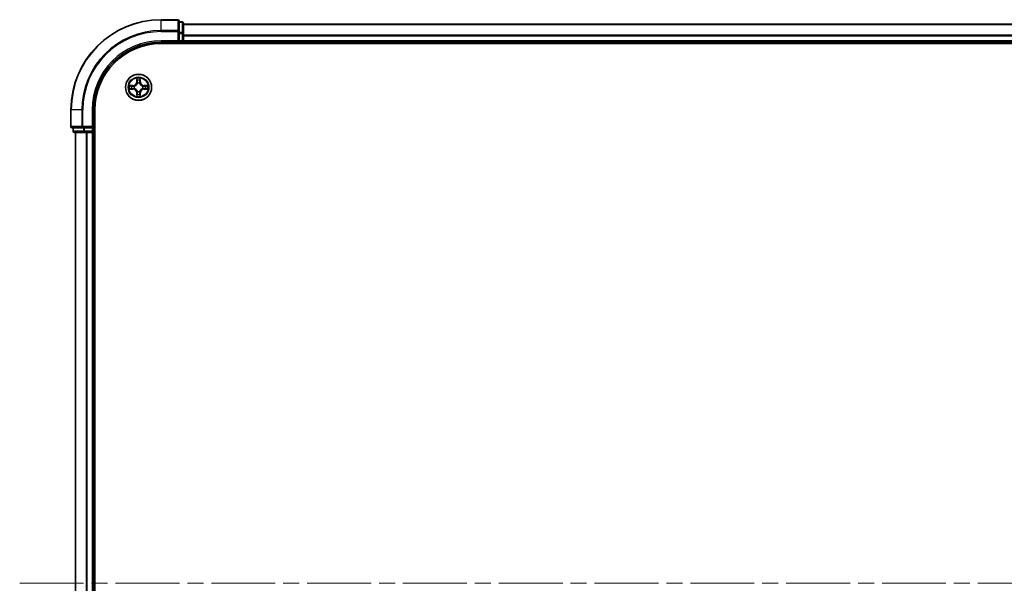
# Model space of a CAD drawing. Units: millimetres. Extents: x 36 to 9871, y 20 to 1706.
# Drawn here: x 1720 to 1938, y 1338 to 1463 of the extents above; entities that cross this region are included whole.
import ezdxf

# ---------------------------------------------------------------- set-up
doc = ezdxf.new("R2010")
doc.units = ezdxf.units.MM
doc.header["$LTSCALE"] = 2.5
doc.linetypes.add('CHAIN', pattern=[0.3543, 0.2362, -0.0295, 0.0591, -0.0295])
for name, color, linetype, lineweight in [('Centerline (ISO)', 131, 'Continuous', 18), ('Visible (ISO)', 7, 'Continuous', 35), ('Visible Narrow (ISO)', 7, 'Continuous', 25)]:
    doc.layers.add(name, color=color, linetype=linetype, lineweight=lineweight)

msp = doc.modelspace()

# ---------------------------------------------------------------- linework, layer by layer
at = {"layer": 'Centerline (ISO)', "linetype": 'CHAIN', "ltscale": 23.990969}
msp.add_line((1719.646, 1338.3989), (2171.3054, 1338.3989), dxfattribs=at)
at = {"layer": 'Visible (ISO)'}
for p, q in [((1754.7054, 1463.3989), (1751.0054, 1463.3989)), ((1755.0054, 1460.7584), (1755.0054, 1463.0989)), ((1755.7054, 1462.8989), (1755.0054, 1462.8989)), ((1756.0054, 1460.3576), (1756.0054, 1462.5989)), ((2136.0054, 1462.3989), (1756.0054, 1462.3989)), ((1754.7054, 1458.6989), (1755.0054, 1458.3989)), ((1755.0054, 1460.3576), (1755.0054, 1460.7584)), ((1755.0054, 1460.3576), (1755.0054, 1458.6989)), ((1755.0054, 1458.3989), (1755.0054, 1458.6989)), ((1756.0054, 1458.6989), (1756.0054, 1460.3576)), ((1756.0054, 1458.3989), (1756.0054, 1458.6989)), ((1751.0054, 1458.3989), (1755.0054, 1458.3989)), ((1751.0054, 1458.0989), (2141.0054, 1458.0989)), ((1755.0054, 1458.3989), (1755.7054, 1458.3989)), ((1756.0054, 1458.3989), (2136.0054, 1458.3989)), ((1756.0054, 1458.0989), (1756.0054, 1458.3989)), ((1731.0054, 1443.3989), (1731.0054, 1439.6989)), ((1736.0054, 1439.3989), (1736.0054, 1443.3989)), ((1736.3054, 1233.3989), (1736.3054, 1443.3989)), ((1731.3054, 1439.3989), (1733.646, 1439.3989)), ((1731.5054, 1439.3989), (1731.5054, 1438.6989)), ((1733.646, 1439.3989), (1734.0468, 1439.3989)), ((1735.7054, 1439.3989), (1734.0468, 1439.3989)), ((1736.0054, 1439.3989), (1735.7054, 1439.6989)), ((1735.7054, 1439.3989), (1736.0054, 1439.3989)), ((1736.0054, 1438.6989), (1736.0054, 1439.3989)), ((1731.8054, 1438.3989), (1734.0468, 1438.3989)), ((1732.0054, 1438.3989), (1732.0054, 1238.3989)), ((1734.0468, 1438.3989), (1734.4224, 1438.3989)), ((1734.4224, 1438.3989), (1734.646, 1438.3989)), ((1734.646, 1438.3989), (1735.7054, 1438.3989)), ((1735.7054, 1438.3989), (1736.0054, 1438.3989)), ((1736.0054, 1238.3989), (1736.0054, 1438.3989)), ((1736.0054, 1438.3989), (1736.3054, 1438.3989))]:
    msp.add_line(p, q, dxfattribs=at)
msp.add_circle((1746.0054, 1448.3989), 2.9, dxfattribs=at)
for centre, radius, start, end in [((1751.0054, 1443.3989), 20, 90, 180), ((1754.7054, 1463.0989), 0.3, 0, 90), ((1755.7054, 1462.5989), 0.3, 0, 90), ((1755.7054, 1458.6989), 0.3, 270, 0), ((1751.0054, 1443.3989), 15, 90, 180), ((1751.0054, 1443.3989), 14.7, 90, 180), ((1731.3054, 1439.6989), 0.3, 180, 270), ((1731.8054, 1438.6989), 0.3, 180, 270), ((1735.7054, 1438.6989), 0.3, 270, 0)]:
    msp.add_arc(centre, radius, start, end, dxfattribs=at)
at = {"layer": 'Visible Narrow (ISO)'}
for p, q in [((1751.0054, 1463.3294), (1751.0054, 1463.3989)), ((1751.0054, 1463.3294), (1754.7054, 1463.3294)), ((1751.0054, 1460.9889), (1751.0054, 1463.3294)), ((1754.7054, 1463.3294), (1754.7054, 1463.3989)), ((1754.7054, 1463.3294), (1754.7054, 1460.9889)), ((1754.7054, 1460.9889), (1751.0054, 1460.9889)), ((1751.0054, 1460.9889), (1751.0054, 1460.7584)), ((1754.7054, 1460.7584), (1754.7054, 1460.9889)), ((1755.0054, 1462.8294), (1755.7054, 1462.8294)), ((1755.7054, 1462.8294), (1755.7054, 1462.8989)), ((1755.7054, 1462.8294), (1755.7054, 1460.588)), ((1756.0054, 1462.3526), (2136.0054, 1462.3526)), ((1751.0054, 1460.7584), (1754.7054, 1460.7584)), ((1751.0054, 1458.6989), (1751.0054, 1458.3989)), ((1754.7054, 1458.6989), (1751.0054, 1458.6989)), ((1754.7054, 1460.7584), (1754.7054, 1458.6989)), ((1754.7054, 1460.7584), (1755.0054, 1460.7584)), ((1755.7054, 1460.588), (1755.0054, 1460.588)), ((1755.0054, 1460.3576), (1755.7054, 1460.3576)), ((1755.7054, 1458.6989), (1755.0054, 1458.6989)), ((1755.7054, 1460.3576), (1755.7054, 1460.588)), ((1755.7054, 1460.3576), (1755.7054, 1458.6989)), ((1755.7054, 1460.3576), (1756.0054, 1460.3576)), ((1755.7054, 1458.3989), (1755.7054, 1458.6989)), ((1755.7054, 1458.6989), (1756.0054, 1458.6989)), ((2136.0054, 1459.9589), (1756.0054, 1459.9589)), ((1756.0054, 1459.8053), (2136.0054, 1459.8053)), ((2136.0054, 1458.6989), (1756.0054, 1458.6989)), ((1755.7054, 1458.3989), (1755.7054, 1458.0989)), ((1745.615, 1450.4217), (1745.6014, 1449.6421)), ((1745.6512, 1449.6413), (1745.6598, 1450.1313)), ((1746.3511, 1450.1313), (1746.3597, 1449.6413)), ((1746.4095, 1449.6421), (1746.3959, 1450.4217)), ((1744.7622, 1448.803), (1743.9827, 1448.7894)), ((1743.9827, 1448.0085), (1744.7622, 1447.9949)), ((1744.2731, 1448.7446), (1744.7631, 1448.7532)), ((1744.7631, 1448.0447), (1744.2731, 1448.0532)), ((1744.7631, 1448.7532), (1744.7622, 1448.803)), ((1744.7631, 1448.0447), (1744.7622, 1447.9949)), ((1744.7631, 1448.7532), (1744.7644, 1448.6805)), ((1744.7631, 1448.0447), (1744.7644, 1448.1173)), ((1745.0685, 1448.6455), (1745.0892, 1448.64)), ((1745.0892, 1448.1578), (1745.0685, 1448.1524)), ((1745.6512, 1449.6413), (1745.6014, 1449.6421)), ((1745.6512, 1449.6413), (1745.7238, 1449.64)), ((1745.7643, 1449.3152), (1745.7589, 1449.3358)), ((1746.252, 1449.3358), (1746.2465, 1449.3152)), ((1746.3597, 1449.6413), (1746.2871, 1449.64)), ((1746.3597, 1449.6413), (1746.4095, 1449.6421)), ((1746.9217, 1448.64), (1746.9424, 1448.6455)), ((1746.9424, 1448.1524), (1746.9217, 1448.1578)), ((1747.2478, 1448.7532), (1747.2465, 1448.6805)), ((1747.2478, 1448.0447), (1747.2465, 1448.1173)), ((1747.2478, 1448.7532), (1747.2486, 1448.803)), ((1747.2478, 1448.7532), (1747.7378, 1448.7446)), ((1747.7378, 1448.0532), (1747.2478, 1448.0447)), ((1747.2478, 1448.0447), (1747.2486, 1447.9949)), ((1748.0282, 1448.7894), (1747.2486, 1448.803)), ((1747.2486, 1447.9949), (1748.0282, 1448.0085)), ((1745.6512, 1447.1566), (1745.6014, 1447.1557)), ((1745.6014, 1447.1557), (1745.615, 1446.3762)), ((1745.6512, 1447.1566), (1745.7238, 1447.1579)), ((1745.6598, 1446.6665), (1745.6512, 1447.1566)), ((1745.7589, 1447.462), (1745.7643, 1447.4826)), ((1746.2465, 1447.4826), (1746.252, 1447.462)), ((1746.3597, 1447.1566), (1746.2871, 1447.1579)), ((1746.3597, 1447.1566), (1746.3511, 1446.6665)), ((1746.3597, 1447.1566), (1746.4095, 1447.1557)), ((1746.3959, 1446.3762), (1746.4095, 1447.1557)), ((1731.075, 1443.3989), (1731.0054, 1443.3989)), ((1731.075, 1439.6989), (1731.075, 1443.3989)), ((1733.4155, 1443.3989), (1731.075, 1443.3989)), ((1733.4155, 1443.3989), (1733.4155, 1439.6989)), ((1733.4155, 1443.3989), (1733.646, 1443.3989)), ((1733.646, 1439.6989), (1733.646, 1443.3989)), ((1735.7054, 1443.3989), (1736.0054, 1443.3989)), ((1735.7054, 1443.3989), (1735.7054, 1439.6989)), ((1731.0054, 1439.6989), (1731.075, 1439.6989)), ((1733.4155, 1439.6989), (1731.075, 1439.6989)), ((1731.575, 1438.6989), (1731.575, 1439.3989)), ((1733.4155, 1439.6989), (1733.646, 1439.6989)), ((1735.7054, 1439.6989), (1733.646, 1439.6989)), ((1733.646, 1439.3989), (1733.646, 1439.6989)), ((1733.8163, 1439.3989), (1733.8163, 1438.6989)), ((1734.0468, 1438.6989), (1734.0468, 1439.3989)), ((1735.7054, 1439.3989), (1735.7054, 1438.6989)), ((1731.5054, 1438.6989), (1731.575, 1438.6989)), ((1733.8163, 1438.6989), (1731.575, 1438.6989)), ((1732.075, 1238.3989), (1732.075, 1438.3989)), ((1733.8163, 1438.6989), (1734.0468, 1438.6989)), ((1735.7054, 1438.6989), (1734.0468, 1438.6989)), ((1734.0468, 1438.3989), (1734.0468, 1438.6989)), ((1734.4155, 1438.3989), (1734.4155, 1238.3989)), ((1734.646, 1238.3989), (1734.646, 1438.3989)), ((1735.7054, 1438.6989), (1736.0054, 1438.6989)), ((1735.7054, 1438.3989), (1735.7054, 1438.6989)), ((1735.7054, 1438.3989), (1735.7054, 1238.3989)), ((1736.3054, 1438.6989), (1736.0054, 1438.6989))]:
    msp.add_line(p, q, dxfattribs=at)
for radius in [2.8677, 2.3092, 2.1415]:
    msp.add_circle((1746.0054, 1448.3989), radius, dxfattribs=at)
for centre, radius, start, end in [((1751.0054, 1443.3989), 19.9305, 90, 180), ((1751.0054, 1443.3989), 17.59, 90, 180), ((1751.0054, 1443.3989), 17.3595, 90, 180), ((1751.0054, 1443.3989), 15.3, 90, 180), ((1746.0054, 1448.3989), 2.0601, 79.074582, 100.925418), ((1746.0054, 1448.3989), 1.6122, 79.692479, 100.307521), ((1746.0054, 1448.3989), 2.0601, 169.074582, 190.925418), ((1746.0054, 1448.3989), 1.6122, 169.692479, 190.307521), ((1744.7473, 1449.657), 0.8542, 271, 359), ((1744.7473, 1447.1408), 0.8542, 1, 89), ((1744.7473, 1449.657), 0.904, 271, 359), ((1744.7473, 1447.1408), 0.904, 1, 89), ((1746.0054, 1448.3989), 0.9688, 165.258044, 194.741956), ((1746.0054, 1448.3989), 0.9475, 165.258044, 194.741956), ((1746.0054, 1448.3989), 0.9688, 75.258044, 104.741956), ((1746.0054, 1448.3989), 0.9475, 75.258044, 104.741956), ((1747.2636, 1449.657), 0.904, 181, 269), ((1747.2636, 1447.1408), 0.904, 91, 179), ((1747.2636, 1449.657), 0.8542, 181, 269), ((1747.2636, 1447.1408), 0.8542, 91, 179), ((1746.0054, 1448.3989), 0.9475, 345.258044, 14.741956), ((1746.0054, 1448.3989), 0.9688, 345.258044, 14.741956), ((1746.0054, 1448.3989), 1.6122, 349.692479, 10.307521), ((1746.0054, 1448.3989), 2.0601, 349.074582, 10.925418), ((1746.0054, 1448.3989), 2.0601, 259.074582, 280.925418), ((1746.0054, 1448.3989), 1.6122, 259.692479, 280.307521), ((1746.0054, 1448.3989), 0.9688, 255.258044, 284.741956), ((1746.0054, 1448.3989), 0.9475, 255.258044, 284.741956)]:
    msp.add_arc(centre, radius, start, end, dxfattribs=at)
for centre, major_axis, ratio, start_param, end_param in [((1754.7054, 1463.0989), (0.3, 0), 0.76822128, 0, 1.57079633), ((1754.7054, 1460.7584), (0.3, 0), 0.76822128, 0, 1.57079633), ((1755.7054, 1462.5989), (0.3, 0), 0.76822128, 0, 1.57079633), ((1755.7054, 1460.3576), (0.3, 0), 0.76822128, 0, 1.57079633), ((1745.7096, 1450.1304), (-0.05, -0.002), 0.54850665, 4.7835784, 6.17876057), ((1745.725, 1449.941), (-0.0494, -0.008), 0.89574018, 4.73044269, 6.08586581), ((1746.2859, 1449.941), (0.0494, -0.008), 0.89574018, 0.19731949, 1.55274262), ((1746.3013, 1450.1304), (0.05, -0.002), 0.54850665, 0.10442473, 1.4996069), ((1744.2739, 1448.6948), (0.002, 0.05), 0.54850665, 0.10442473, 1.4996069), ((1744.2739, 1448.103), (0.002, -0.05), 0.54850665, 4.7835784, 6.17876057), ((1744.4634, 1448.6794), (0.008, 0.0494), 0.89574018, 0.19731949, 1.55274262), ((1744.4634, 1448.1185), (0.008, -0.0494), 0.89574018, 4.73044269, 6.08586581), ((1744.7653, 1448.6307), (0.008, 0.0494), 0.89572054, 0.1973017, 1.54834765), ((1744.7653, 1448.1671), (0.008, -0.0494), 0.89572054, 4.73483766, 6.08588361), ((1745.1119, 1448.6341), (-0.0091, 0.0492), 0.87684641, 0.18229136, 1.17990219), ((1745.1119, 1448.1638), (-0.0091, -0.0492), 0.87684642, 5.10328313, 6.10089396), ((1745.1119, 1448.6341), (-0.0149, 0.0477), 0.41070123, 0.09573579, 1.31868747), ((1745.1119, 1448.1638), (-0.0149, -0.0477), 0.41070123, 4.96449783, 6.18744952), ((1745.7703, 1449.2925), (-0.0492, 0.0091), 0.87684642, 5.10328313, 6.10089396), ((1745.7703, 1449.2925), (-0.0477, 0.0149), 0.41070123, 4.96449783, 6.18744952), ((1745.7736, 1449.6391), (-0.0494, -0.008), 0.89572054, 4.73483766, 6.08588361), ((1746.2373, 1449.6391), (0.0494, -0.008), 0.89572054, 0.1973017, 1.54834765), ((1746.2406, 1449.2925), (0.0477, 0.0149), 0.41070123, 0.09573579, 1.31868747), ((1746.2406, 1449.2925), (0.0492, 0.0091), 0.87684641, 0.18229136, 1.17990219), ((1746.899, 1448.6341), (0.0091, 0.0492), 0.87684642, 5.10328313, 6.10089396), ((1746.899, 1448.6341), (0.0149, 0.0477), 0.41070123, 4.96449783, 6.18744952), ((1746.899, 1448.1638), (0.0149, -0.0477), 0.41070123, 0.09573579, 1.31868747), ((1746.899, 1448.1638), (0.0091, -0.0492), 0.87684641, 0.18229136, 1.17990219), ((1747.2456, 1448.6307), (-0.008, 0.0494), 0.89572054, 4.73483766, 6.08588361), ((1747.2456, 1448.1671), (-0.008, -0.0494), 0.89572054, 0.1973017, 1.54834765), ((1747.5475, 1448.6794), (-0.008, 0.0494), 0.89574018, 4.73044269, 6.08586581), ((1747.5475, 1448.1185), (-0.008, -0.0494), 0.89574018, 0.19731949, 1.55274262), ((1747.737, 1448.6948), (-0.002, 0.05), 0.54850665, 4.7835784, 6.17876057), ((1747.737, 1448.103), (-0.002, -0.05), 0.54850665, 0.10442473, 1.4996069), ((1745.7096, 1446.6674), (-0.05, 0.002), 0.54850665, 0.10442473, 1.4996069), ((1745.725, 1446.8568), (-0.0494, 0.008), 0.89574018, 0.19731949, 1.55274262), ((1745.7703, 1447.5053), (-0.0492, -0.0091), 0.87684641, 0.18229136, 1.17990219), ((1745.7703, 1447.5053), (-0.0477, -0.0149), 0.41070123, 0.09573579, 1.31868747), ((1745.7736, 1447.1587), (-0.0494, 0.008), 0.89572054, 0.1973017, 1.54834765), ((1746.2373, 1447.1587), (0.0494, 0.008), 0.89572054, 4.73483766, 6.08588361), ((1746.2406, 1447.5053), (0.0477, -0.0149), 0.41070123, 4.96449783, 6.18744952), ((1746.2406, 1447.5053), (0.0492, -0.0091), 0.87684642, 5.10328313, 6.10089396), ((1746.2859, 1446.8568), (0.0494, 0.008), 0.89574018, 4.73044269, 6.08586581), ((1746.3013, 1446.6674), (0.05, 0.002), 0.54850665, 4.7835784, 6.17876057), ((1731.3054, 1439.6989), (0, -0.3), 0.76822128, 4.71238898, 6.28318531), ((1733.646, 1439.6989), (0, -0.3), 0.76822128, 4.71238898, 6.28318531), ((1731.8054, 1438.6989), (0, -0.3), 0.76822128, 4.71238898, 6.28318531), ((1734.0468, 1438.6989), (0, -0.3), 0.76822128, 4.71238898, 6.28318531)]:
    msp.add_ellipse(centre, major_axis=major_axis, ratio=ratio, start_param=start_param, end_param=end_param, dxfattribs=at)
for points, knots in [([(1745.7049, 1450.1576), (1745.7045, 1450.1727), (1745.7024, 1450.1882), (1745.6939, 1450.2291), (1745.6858, 1450.2548), (1745.6677, 1450.3034), (1745.658, 1450.3265), (1745.6372, 1450.3736), (1745.6261, 1450.3977), (1745.615, 1450.4217)], [0, 0, 0, 0, 0.0059340385, 0.0059340385, 0.0154285, 0.0154285, 0.0237449879, 0.0237449879, 0.0323943032, 0.0323943032, 0.0323943032, 0.0323943032]), ([(1745.615, 1450.4217), (1745.6205, 1450.3953), (1745.6261, 1450.3688), (1745.6365, 1450.3169), (1745.6413, 1450.2915), (1745.6503, 1450.238), (1745.6543, 1450.2098), (1745.6585, 1450.1648), (1745.6596, 1450.1478), (1745.6598, 1450.1313)], [-0.0323943032, -0.0323943032, -0.0323943032, -0.0323943032, -0.0237449879, -0.0237449879, -0.0154285, -0.0154285, -0.0059340385, -0.0059340385, 0, 0, 0, 0]), ([(1745.6598, 1450.1313), (1745.6614, 1450.091), (1745.6635, 1450.0541), (1745.6687, 1449.9902), (1745.6718, 1449.9631), (1745.6752, 1449.9419)], [0, 0, 0, 0, 0.014491423, 0.014491423, 0.0289828459, 0.0289828459, 0.0289828459, 0.0289828459]), ([(1745.6752, 1449.9419), (1745.6833, 1449.8916), (1745.6914, 1449.8413), (1745.7076, 1449.7406), (1745.7157, 1449.6903), (1745.7238, 1449.64)], [0, 0, 0, 0, 0.0343899271, 0.0343899271, 0.0687798542, 0.0687798542, 0.0687798542, 0.0687798542]), ([(1745.717, 1449.9851), (1745.7139, 1450.0044), (1745.7114, 1450.029), (1745.7073, 1450.0873), (1745.7058, 1450.1209), (1745.7049, 1450.1576)], [-0.0289828459, -0.0289828459, -0.0289828459, -0.0289828459, -0.014491423, -0.014491423, 0, 0, 0, 0]), ([(1745.7654, 1449.6832), (1745.7573, 1449.7335), (1745.7493, 1449.7838), (1745.7331, 1449.8844), (1745.7251, 1449.9348), (1745.717, 1449.9851)], [-0.0687798542, -0.0687798542, -0.0687798542, -0.0687798542, -0.0343899271, -0.0343899271, 0, 0, 0, 0]), ([(1746.2939, 1449.9851), (1746.2858, 1449.9348), (1746.2778, 1449.8844), (1746.2616, 1449.7838), (1746.2536, 1449.7335), (1746.2455, 1449.6832)], [-0.0687798542, -0.0687798542, -0.0687798542, -0.0687798542, -0.0343899271, -0.0343899271, 0, 0, 0, 0]), ([(1746.2871, 1449.64), (1746.2952, 1449.6903), (1746.3033, 1449.7406), (1746.3195, 1449.8413), (1746.3276, 1449.8916), (1746.3357, 1449.9419)], [0, 0, 0, 0, 0.0343899271, 0.0343899271, 0.0687798542, 0.0687798542, 0.0687798542, 0.0687798542]), ([(1746.306, 1450.1576), (1746.3051, 1450.1211), (1746.3036, 1450.0877), (1746.2996, 1450.0294), (1746.297, 1450.0045), (1746.2939, 1449.9851)], [-0.0289828459, -0.0289828459, -0.0289828459, -0.0289828459, -0.0145850634, -0.0145850634, 0, 0, 0, 0]), ([(1746.3959, 1450.4217), (1746.3824, 1450.3925), (1746.3688, 1450.3631), (1746.3402, 1450.2965), (1746.3259, 1450.2598), (1746.3105, 1450.2012), (1746.3065, 1450.179), (1746.306, 1450.1576)], [-0.0003383294, -0.0003383294, -0.0003383294, -0.0003383294, 0.0102009359, 0.0102009359, 0.0236501899, 0.0236501899, 0.0320559737, 0.0320559737, 0.0320559737, 0.0320559737]), ([(1746.3357, 1449.9419), (1746.3391, 1449.9632), (1746.3422, 1449.9905), (1746.3474, 1450.0546), (1746.3495, 1450.0912), (1746.3511, 1450.1313)], [0, 0, 0, 0, 0.0145850634, 0.0145850634, 0.0289828459, 0.0289828459, 0.0289828459, 0.0289828459]), ([(1746.3511, 1450.1313), (1746.3514, 1450.1547), (1746.3534, 1450.1791), (1746.361, 1450.2435), (1746.3681, 1450.284), (1746.3823, 1450.3572), (1746.3891, 1450.3896), (1746.3959, 1450.4217)], [-0.0320559737, -0.0320559737, -0.0320559737, -0.0320559737, -0.0236501899, -0.0236501899, -0.0102009359, -0.0102009359, 0.0003383294, 0.0003383294, 0.0003383294, 0.0003383294]), ([(1744.2731, 1448.7446), (1744.2497, 1448.7449), (1744.2253, 1448.7468), (1744.1608, 1448.7545), (1744.1204, 1448.7616), (1744.0472, 1448.7758), (1744.0148, 1448.7826), (1743.9827, 1448.7894)], [-0.0320559737, -0.0320559737, -0.0320559737, -0.0320559737, -0.0236501899, -0.0236501899, -0.0102009359, -0.0102009359, 0.0003383294, 0.0003383294, 0.0003383294, 0.0003383294]), ([(1743.9827, 1448.7894), (1744.0119, 1448.7759), (1744.0413, 1448.7623), (1744.1078, 1448.7337), (1744.1446, 1448.7194), (1744.2032, 1448.704), (1744.2254, 1448.7), (1744.2467, 1448.6995)], [-0.0003383294, -0.0003383294, -0.0003383294, -0.0003383294, 0.0102009359, 0.0102009359, 0.0236501899, 0.0236501899, 0.0320559737, 0.0320559737, 0.0320559737, 0.0320559737]), ([(1744.2467, 1448.0984), (1744.2317, 1448.098), (1744.2162, 1448.0959), (1744.1752, 1448.0874), (1744.1496, 1448.0792), (1744.1009, 1448.0611), (1744.0779, 1448.0515), (1744.0307, 1448.0307), (1744.0066, 1448.0195), (1743.9827, 1448.0085)], [0, 0, 0, 0, 0.0059340385, 0.0059340385, 0.0154285, 0.0154285, 0.0237449879, 0.0237449879, 0.0323943032, 0.0323943032, 0.0323943032, 0.0323943032]), ([(1743.9827, 1448.0085), (1744.009, 1448.014), (1744.0356, 1448.0196), (1744.0875, 1448.03), (1744.1128, 1448.0348), (1744.1664, 1448.0438), (1744.1946, 1448.0478), (1744.2395, 1448.052), (1744.2565, 1448.053), (1744.2731, 1448.0532)], [-0.0323943032, -0.0323943032, -0.0323943032, -0.0323943032, -0.0237449879, -0.0237449879, -0.0154285, -0.0154285, -0.0059340385, -0.0059340385, 0, 0, 0, 0]), ([(1744.2467, 1448.6995), (1744.2833, 1448.6986), (1744.3167, 1448.6971), (1744.375, 1448.6931), (1744.3999, 1448.6905), (1744.4193, 1448.6874)], [-0.0289828459, -0.0289828459, -0.0289828459, -0.0289828459, -0.0145850634, -0.0145850634, 0, 0, 0, 0]), ([(1744.4193, 1448.1105), (1744.4, 1448.1074), (1744.3753, 1448.1048), (1744.3171, 1448.1008), (1744.2835, 1448.0993), (1744.2467, 1448.0984)], [-0.0289828459, -0.0289828459, -0.0289828459, -0.0289828459, -0.014491423, -0.014491423, 0, 0, 0, 0]), ([(1744.4625, 1448.7292), (1744.4411, 1448.7326), (1744.4138, 1448.7357), (1744.3498, 1448.7409), (1744.3132, 1448.743), (1744.2731, 1448.7446)], [0, 0, 0, 0, 0.0145850634, 0.0145850634, 0.0289828459, 0.0289828459, 0.0289828459, 0.0289828459]), ([(1744.2731, 1448.0532), (1744.3134, 1448.0548), (1744.3503, 1448.057), (1744.4142, 1448.0622), (1744.4413, 1448.0653), (1744.4625, 1448.0687)], [0, 0, 0, 0, 0.014491423, 0.014491423, 0.0289828459, 0.0289828459, 0.0289828459, 0.0289828459]), ([(1744.4193, 1448.6874), (1744.4696, 1448.6793), (1744.5199, 1448.6712), (1744.6206, 1448.6551), (1744.6709, 1448.647), (1744.7212, 1448.639)], [-0.0687798542, -0.0687798542, -0.0687798542, -0.0687798542, -0.0343899271, -0.0343899271, 0, 0, 0, 0]), ([(1744.7212, 1448.1589), (1744.6709, 1448.1508), (1744.6206, 1448.1428), (1744.5199, 1448.1266), (1744.4696, 1448.1185), (1744.4193, 1448.1105)], [-0.0687798542, -0.0687798542, -0.0687798542, -0.0687798542, -0.0343899271, -0.0343899271, 0, 0, 0, 0]), ([(1744.7644, 1448.6805), (1744.7141, 1448.6887), (1744.6637, 1448.6968), (1744.5631, 1448.713), (1744.5128, 1448.7211), (1744.4625, 1448.7292)], [0, 0, 0, 0, 0.0343899271, 0.0343899271, 0.0687798542, 0.0687798542, 0.0687798542, 0.0687798542]), ([(1744.4625, 1448.0687), (1744.5128, 1448.0768), (1744.5631, 1448.0849), (1744.6637, 1448.1011), (1744.7141, 1448.1092), (1744.7644, 1448.1173)], [0, 0, 0, 0, 0.0343899271, 0.0343899271, 0.0687798542, 0.0687798542, 0.0687798542, 0.0687798542]), ([(1744.7212, 1448.639), (1744.7931, 1448.6275), (1744.8663, 1448.6236), (1744.9829, 1448.6312), (1745.0252, 1448.6367), (1745.0685, 1448.6455)], [-0.0982412545, -0.0982412545, -0.0982412545, -0.0982412545, -0.0491206273, -0.0491206273, -0.0217758941, -0.0217758941, -0.0217758941, -0.0217758941]), ([(1745.0685, 1448.1524), (1745.0252, 1448.1612), (1744.9829, 1448.1666), (1744.8663, 1448.1742), (1744.7931, 1448.1704), (1744.7212, 1448.1589)], [-0.0764653604, -0.0764653604, -0.0764653604, -0.0764653604, -0.0491206273, -0.0491206273, 0, 0, 0, 0]), ([(1745.0951, 1448.681), (1745.0539, 1448.6737), (1745.0136, 1448.6694), (1744.9025, 1448.6643), (1744.8328, 1448.6689), (1744.7644, 1448.6805)], [0.0217758941, 0.0217758941, 0.0217758941, 0.0217758941, 0.0491206273, 0.0491206273, 0.0982412545, 0.0982412545, 0.0982412545, 0.0982412545]), ([(1744.7644, 1448.1173), (1744.8328, 1448.129), (1744.9025, 1448.1335), (1745.0136, 1448.1284), (1745.0539, 1448.1241), (1745.0951, 1448.1169)], [0, 0, 0, 0, 0.0491206273, 0.0491206273, 0.0764653604, 0.0764653604, 0.0764653604, 0.0764653604]), ([(1745.0892, 1448.64), (1745.105, 1448.6452), (1745.1209, 1448.6508), (1745.2169, 1448.6873), (1745.296, 1448.729), (1745.4187, 1448.8169), (1745.4643, 1448.8555), (1745.5066, 1448.8978), (1745.5489, 1448.94), (1745.5875, 1448.9857), (1745.6754, 1449.1084), (1745.7171, 1449.1875), (1745.7536, 1449.2835), (1745.7592, 1449.2993), (1745.7643, 1449.3152)], [-0.174866013, -0.174866013, -0.174866013, -0.174866013, -0.16940495, -0.16940495, -0.141674077, -0.141674077, -0.124342281, -0.124342281, -0.124342281, -0.107010485, -0.107010485, -0.079279611, -0.079279611, -0.073818549, -0.073818549, -0.073818549, -0.073818549]), ([(1745.7643, 1447.4826), (1745.7592, 1447.4985), (1745.7536, 1447.5144), (1745.7171, 1447.6104), (1745.6754, 1447.6895), (1745.5875, 1447.8122), (1745.5489, 1447.8578), (1745.5066, 1447.9001), (1745.4643, 1447.9423), (1745.4187, 1447.981), (1745.296, 1448.0689), (1745.2169, 1448.1106), (1745.1209, 1448.1471), (1745.105, 1448.1527), (1745.0892, 1448.1578)], [-0.174866013, -0.174866013, -0.174866013, -0.174866013, -0.16940495, -0.16940495, -0.141674077, -0.141674077, -0.124342281, -0.124342281, -0.124342281, -0.107010485, -0.107010485, -0.079279611, -0.079279611, -0.073818549, -0.073818549, -0.073818549, -0.073818549]), ([(1745.7234, 1449.3092), (1745.7187, 1449.2941), (1745.7136, 1449.2791), (1745.6804, 1449.1878), (1745.6425, 1449.1129), (1745.5624, 1448.9979), (1745.527, 1448.9554), (1745.488, 1448.9164), (1745.449, 1448.8774), (1745.4065, 1448.842), (1745.2915, 1448.7618), (1745.2166, 1448.724), (1745.1253, 1448.6907), (1745.1103, 1448.6857), (1745.0951, 1448.681)], [0.073818549, 0.073818549, 0.073818549, 0.073818549, 0.079279611, 0.079279611, 0.107010485, 0.107010485, 0.124342281, 0.124342281, 0.124342281, 0.141674077, 0.141674077, 0.16940495, 0.16940495, 0.174866013, 0.174866013, 0.174866013, 0.174866013]), ([(1745.0951, 1448.1169), (1745.1103, 1448.1122), (1745.1253, 1448.1071), (1745.2166, 1448.0739), (1745.2915, 1448.036), (1745.4065, 1447.9558), (1745.449, 1447.9205), (1745.488, 1447.8815), (1745.527, 1447.8425), (1745.5624, 1447.8), (1745.6425, 1447.685), (1745.6804, 1447.6101), (1745.7136, 1447.5188), (1745.7187, 1447.5037), (1745.7234, 1447.4886)], [0.073818549, 0.073818549, 0.073818549, 0.073818549, 0.079279611, 0.079279611, 0.107010485, 0.107010485, 0.124342281, 0.124342281, 0.124342281, 0.141674077, 0.141674077, 0.16940495, 0.16940495, 0.174866013, 0.174866013, 0.174866013, 0.174866013]), ([(1745.7238, 1449.64), (1745.7355, 1449.5716), (1745.74, 1449.5019), (1745.7349, 1449.3908), (1745.7307, 1449.3505), (1745.7234, 1449.3092)], [0, 0, 0, 0, 0.0491206273, 0.0491206273, 0.0764653604, 0.0764653604, 0.0764653604, 0.0764653604]), ([(1745.7589, 1449.3358), (1745.7677, 1449.3792), (1745.7732, 1449.4215), (1745.7808, 1449.5381), (1745.7769, 1449.6113), (1745.7654, 1449.6832)], [-0.0764653604, -0.0764653604, -0.0764653604, -0.0764653604, -0.0491206273, -0.0491206273, 0, 0, 0, 0]), ([(1746.2455, 1449.6832), (1746.234, 1449.6113), (1746.2301, 1449.5381), (1746.2377, 1449.4215), (1746.2432, 1449.3792), (1746.252, 1449.3358)], [-0.0982412545, -0.0982412545, -0.0982412545, -0.0982412545, -0.0491206273, -0.0491206273, -0.0217758941, -0.0217758941, -0.0217758941, -0.0217758941]), ([(1746.2465, 1449.3152), (1746.2517, 1449.2993), (1746.2573, 1449.2835), (1746.2938, 1449.1875), (1746.3355, 1449.1084), (1746.4234, 1448.9857), (1746.462, 1448.94), (1746.5043, 1448.8978), (1746.5465, 1448.8555), (1746.5922, 1448.8169), (1746.7149, 1448.729), (1746.794, 1448.6873), (1746.89, 1448.6508), (1746.9058, 1448.6452), (1746.9217, 1448.64)], [-0.174866013, -0.174866013, -0.174866013, -0.174866013, -0.16940495, -0.16940495, -0.141674077, -0.141674077, -0.124342281, -0.124342281, -0.124342281, -0.107010485, -0.107010485, -0.079279611, -0.079279611, -0.073818549, -0.073818549, -0.073818549, -0.073818549]), ([(1746.9217, 1448.1578), (1746.9058, 1448.1527), (1746.89, 1448.1471), (1746.794, 1448.1106), (1746.7149, 1448.0689), (1746.5922, 1447.981), (1746.5465, 1447.9423), (1746.5043, 1447.9001), (1746.462, 1447.8578), (1746.4234, 1447.8122), (1746.3355, 1447.6895), (1746.2938, 1447.6104), (1746.2573, 1447.5144), (1746.2517, 1447.4985), (1746.2465, 1447.4826)], [-0.174866013, -0.174866013, -0.174866013, -0.174866013, -0.16940495, -0.16940495, -0.141674077, -0.141674077, -0.124342281, -0.124342281, -0.124342281, -0.107010485, -0.107010485, -0.079279611, -0.079279611, -0.073818549, -0.073818549, -0.073818549, -0.073818549]), ([(1746.2875, 1449.3092), (1746.2802, 1449.3505), (1746.276, 1449.3908), (1746.2708, 1449.5019), (1746.2754, 1449.5716), (1746.2871, 1449.64)], [0.0217758941, 0.0217758941, 0.0217758941, 0.0217758941, 0.0491206273, 0.0491206273, 0.0982412545, 0.0982412545, 0.0982412545, 0.0982412545]), ([(1746.9158, 1448.681), (1746.9006, 1448.6857), (1746.8856, 1448.6907), (1746.7943, 1448.724), (1746.7194, 1448.7618), (1746.6044, 1448.842), (1746.5619, 1448.8774), (1746.5229, 1448.9164), (1746.4839, 1448.9554), (1746.4485, 1448.9979), (1746.3684, 1449.1129), (1746.3305, 1449.1878), (1746.2973, 1449.2791), (1746.2922, 1449.2941), (1746.2875, 1449.3092)], [0.073818549, 0.073818549, 0.073818549, 0.073818549, 0.079279611, 0.079279611, 0.107010485, 0.107010485, 0.124342281, 0.124342281, 0.124342281, 0.141674077, 0.141674077, 0.16940495, 0.16940495, 0.174866013, 0.174866013, 0.174866013, 0.174866013]), ([(1746.2875, 1447.4886), (1746.2922, 1447.5037), (1746.2973, 1447.5188), (1746.3305, 1447.6101), (1746.3684, 1447.685), (1746.4485, 1447.8), (1746.4839, 1447.8425), (1746.5229, 1447.8815), (1746.5619, 1447.9205), (1746.6044, 1447.9558), (1746.7194, 1448.036), (1746.7943, 1448.0739), (1746.8856, 1448.1071), (1746.9006, 1448.1122), (1746.9158, 1448.1169)], [0.073818549, 0.073818549, 0.073818549, 0.073818549, 0.079279611, 0.079279611, 0.107010485, 0.107010485, 0.124342281, 0.124342281, 0.124342281, 0.141674077, 0.141674077, 0.16940495, 0.16940495, 0.174866013, 0.174866013, 0.174866013, 0.174866013]), ([(1747.2465, 1448.6805), (1747.1781, 1448.6689), (1747.1084, 1448.6643), (1746.9973, 1448.6694), (1746.957, 1448.6737), (1746.9158, 1448.681)], [0, 0, 0, 0, 0.0491206273, 0.0491206273, 0.0764653604, 0.0764653604, 0.0764653604, 0.0764653604]), ([(1746.9158, 1448.1169), (1746.957, 1448.1241), (1746.9973, 1448.1284), (1747.1084, 1448.1335), (1747.1781, 1448.129), (1747.2465, 1448.1173)], [0.0217758941, 0.0217758941, 0.0217758941, 0.0217758941, 0.0491206273, 0.0491206273, 0.0982412545, 0.0982412545, 0.0982412545, 0.0982412545]), ([(1746.9424, 1448.6455), (1746.9857, 1448.6367), (1747.028, 1448.6312), (1747.1446, 1448.6236), (1747.2178, 1448.6275), (1747.2897, 1448.639)], [-0.0764653604, -0.0764653604, -0.0764653604, -0.0764653604, -0.0491206273, -0.0491206273, 0, 0, 0, 0]), ([(1747.2897, 1448.1589), (1747.2178, 1448.1704), (1747.1446, 1448.1742), (1747.028, 1448.1666), (1746.9857, 1448.1612), (1746.9424, 1448.1524)], [-0.0982412545, -0.0982412545, -0.0982412545, -0.0982412545, -0.0491206273, -0.0491206273, -0.0217758941, -0.0217758941, -0.0217758941, -0.0217758941]), ([(1747.5484, 1448.7292), (1747.4981, 1448.7211), (1747.4478, 1448.713), (1747.3471, 1448.6968), (1747.2968, 1448.6887), (1747.2465, 1448.6805)], [0, 0, 0, 0, 0.0343899271, 0.0343899271, 0.0687798542, 0.0687798542, 0.0687798542, 0.0687798542]), ([(1747.2465, 1448.1173), (1747.2968, 1448.1092), (1747.3471, 1448.1011), (1747.4478, 1448.0849), (1747.4981, 1448.0768), (1747.5484, 1448.0687)], [0, 0, 0, 0, 0.0343899271, 0.0343899271, 0.0687798542, 0.0687798542, 0.0687798542, 0.0687798542]), ([(1747.2897, 1448.639), (1747.34, 1448.647), (1747.3903, 1448.6551), (1747.491, 1448.6712), (1747.5413, 1448.6793), (1747.5916, 1448.6874)], [-0.0687798542, -0.0687798542, -0.0687798542, -0.0687798542, -0.0343899271, -0.0343899271, 0, 0, 0, 0]), ([(1747.5916, 1448.1105), (1747.5413, 1448.1185), (1747.491, 1448.1266), (1747.3903, 1448.1428), (1747.34, 1448.1508), (1747.2897, 1448.1589)], [-0.0687798542, -0.0687798542, -0.0687798542, -0.0687798542, -0.0343899271, -0.0343899271, 0, 0, 0, 0]), ([(1747.7378, 1448.7446), (1747.6975, 1448.743), (1747.6606, 1448.7409), (1747.5967, 1448.7357), (1747.5696, 1448.7326), (1747.5484, 1448.7292)], [0, 0, 0, 0, 0.014491423, 0.014491423, 0.0289828459, 0.0289828459, 0.0289828459, 0.0289828459]), ([(1747.5484, 1448.0687), (1747.5697, 1448.0652), (1747.5971, 1448.0622), (1747.6611, 1448.057), (1747.6977, 1448.0548), (1747.7378, 1448.0532)], [0, 0, 0, 0, 0.0145850634, 0.0145850634, 0.0289828459, 0.0289828459, 0.0289828459, 0.0289828459]), ([(1747.5916, 1448.6874), (1747.6109, 1448.6905), (1747.6356, 1448.693), (1747.6938, 1448.6971), (1747.7274, 1448.6986), (1747.7642, 1448.6995)], [-0.0289828459, -0.0289828459, -0.0289828459, -0.0289828459, -0.014491423, -0.014491423, 0, 0, 0, 0]), ([(1747.7642, 1448.0984), (1747.7276, 1448.0993), (1747.6942, 1448.1008), (1747.6359, 1448.1048), (1747.611, 1448.1074), (1747.5916, 1448.1105)], [-0.0289828459, -0.0289828459, -0.0289828459, -0.0289828459, -0.0145850634, -0.0145850634, 0, 0, 0, 0]), ([(1748.0282, 1448.7894), (1748.0019, 1448.7838), (1747.9753, 1448.7783), (1747.9234, 1448.7679), (1747.8981, 1448.7631), (1747.8445, 1448.7541), (1747.8163, 1448.7501), (1747.7714, 1448.7458), (1747.7543, 1448.7448), (1747.7378, 1448.7446)], [-0.0323943032, -0.0323943032, -0.0323943032, -0.0323943032, -0.0237449879, -0.0237449879, -0.0154285, -0.0154285, -0.0059340385, -0.0059340385, 0, 0, 0, 0]), ([(1747.7378, 1448.0532), (1747.7612, 1448.053), (1747.7856, 1448.051), (1747.8501, 1448.0434), (1747.8905, 1448.0363), (1747.9637, 1448.022), (1747.9961, 1448.0152), (1748.0282, 1448.0085)], [-0.0320559737, -0.0320559737, -0.0320559737, -0.0320559737, -0.0236501899, -0.0236501899, -0.0102009359, -0.0102009359, 0.0003383294, 0.0003383294, 0.0003383294, 0.0003383294]), ([(1747.7642, 1448.6995), (1747.7792, 1448.6998), (1747.7947, 1448.7019), (1747.8357, 1448.7105), (1747.8613, 1448.7186), (1747.91, 1448.7367), (1747.933, 1448.7464), (1747.9802, 1448.7672), (1748.0043, 1448.7783), (1748.0282, 1448.7894)], [0, 0, 0, 0, 0.0059340385, 0.0059340385, 0.0154285, 0.0154285, 0.0237449879, 0.0237449879, 0.0323943032, 0.0323943032, 0.0323943032, 0.0323943032]), ([(1748.0282, 1448.0085), (1747.999, 1448.022), (1747.9696, 1448.0356), (1747.9031, 1448.0642), (1747.8663, 1448.0785), (1747.8077, 1448.0939), (1747.7855, 1448.0979), (1747.7642, 1448.0984)], [-0.0003383294, -0.0003383294, -0.0003383294, -0.0003383294, 0.0102009359, 0.0102009359, 0.0236501899, 0.0236501899, 0.0320559737, 0.0320559737, 0.0320559737, 0.0320559737]), ([(1745.6598, 1446.6665), (1745.6595, 1446.6431), (1745.6575, 1446.6187), (1745.6499, 1446.5543), (1745.6428, 1446.5139), (1745.6286, 1446.4407), (1745.6217, 1446.4083), (1745.615, 1446.3762)], [-0.0320559737, -0.0320559737, -0.0320559737, -0.0320559737, -0.0236501899, -0.0236501899, -0.0102009359, -0.0102009359, 0.0003383294, 0.0003383294, 0.0003383294, 0.0003383294]), ([(1745.615, 1446.3762), (1745.6285, 1446.4053), (1745.6421, 1446.4348), (1745.6707, 1446.5013), (1745.685, 1446.5381), (1745.7004, 1446.5967), (1745.7044, 1446.6189), (1745.7049, 1446.6402)], [-0.0003383294, -0.0003383294, -0.0003383294, -0.0003383294, 0.0102009359, 0.0102009359, 0.0236501899, 0.0236501899, 0.0320559737, 0.0320559737, 0.0320559737, 0.0320559737]), ([(1745.6752, 1446.856), (1745.6718, 1446.8346), (1745.6687, 1446.8073), (1745.6635, 1446.7433), (1745.6614, 1446.7066), (1745.6598, 1446.6665)], [0, 0, 0, 0, 0.0145850634, 0.0145850634, 0.0289828459, 0.0289828459, 0.0289828459, 0.0289828459]), ([(1745.7238, 1447.1579), (1745.7157, 1447.1076), (1745.7076, 1447.0572), (1745.6914, 1446.9566), (1745.6833, 1446.9063), (1745.6752, 1446.856)], [0, 0, 0, 0, 0.0343899271, 0.0343899271, 0.0687798542, 0.0687798542, 0.0687798542, 0.0687798542]), ([(1745.7049, 1446.6402), (1745.7058, 1446.6768), (1745.7073, 1446.7101), (1745.7113, 1446.7685), (1745.7139, 1446.7934), (1745.717, 1446.8128)], [-0.0289828459, -0.0289828459, -0.0289828459, -0.0289828459, -0.0145850634, -0.0145850634, 0, 0, 0, 0]), ([(1745.717, 1446.8128), (1745.7251, 1446.8631), (1745.7331, 1446.9134), (1745.7493, 1447.0141), (1745.7573, 1447.0644), (1745.7654, 1447.1147)], [-0.0687798542, -0.0687798542, -0.0687798542, -0.0687798542, -0.0343899271, -0.0343899271, 0, 0, 0, 0]), ([(1745.7234, 1447.4886), (1745.7307, 1447.4474), (1745.7349, 1447.4071), (1745.74, 1447.2959), (1745.7355, 1447.2263), (1745.7238, 1447.1579)], [0.0217758941, 0.0217758941, 0.0217758941, 0.0217758941, 0.0491206273, 0.0491206273, 0.0982412545, 0.0982412545, 0.0982412545, 0.0982412545]), ([(1745.7654, 1447.1147), (1745.7769, 1447.1866), (1745.7808, 1447.2597), (1745.7732, 1447.3764), (1745.7677, 1447.4187), (1745.7589, 1447.462)], [-0.0982412545, -0.0982412545, -0.0982412545, -0.0982412545, -0.0491206273, -0.0491206273, -0.0217758941, -0.0217758941, -0.0217758941, -0.0217758941]), ([(1746.252, 1447.462), (1746.2432, 1447.4187), (1746.2377, 1447.3764), (1746.2301, 1447.2597), (1746.234, 1447.1866), (1746.2455, 1447.1147)], [-0.0764653604, -0.0764653604, -0.0764653604, -0.0764653604, -0.0491206273, -0.0491206273, 0, 0, 0, 0]), ([(1746.2455, 1447.1147), (1746.2536, 1447.0644), (1746.2616, 1447.0141), (1746.2778, 1446.9134), (1746.2858, 1446.8631), (1746.2939, 1446.8128)], [-0.0687798542, -0.0687798542, -0.0687798542, -0.0687798542, -0.0343899271, -0.0343899271, 0, 0, 0, 0]), ([(1746.2871, 1447.1579), (1746.2754, 1447.2263), (1746.2708, 1447.2959), (1746.276, 1447.4071), (1746.2802, 1447.4474), (1746.2875, 1447.4886)], [0, 0, 0, 0, 0.0491206273, 0.0491206273, 0.0764653604, 0.0764653604, 0.0764653604, 0.0764653604]), ([(1746.3357, 1446.856), (1746.3276, 1446.9063), (1746.3195, 1446.9566), (1746.3033, 1447.0572), (1746.2952, 1447.1076), (1746.2871, 1447.1579)], [0, 0, 0, 0, 0.0343899271, 0.0343899271, 0.0687798542, 0.0687798542, 0.0687798542, 0.0687798542]), ([(1746.2939, 1446.8128), (1746.297, 1446.7935), (1746.2995, 1446.7688), (1746.3036, 1446.7106), (1746.3051, 1446.677), (1746.306, 1446.6402)], [-0.0289828459, -0.0289828459, -0.0289828459, -0.0289828459, -0.014491423, -0.014491423, 0, 0, 0, 0]), ([(1746.306, 1446.6402), (1746.3064, 1446.6252), (1746.3085, 1446.6097), (1746.317, 1446.5687), (1746.3251, 1446.5431), (1746.3432, 1446.4944), (1746.3529, 1446.4714), (1746.3737, 1446.4242), (1746.3848, 1446.4001), (1746.3959, 1446.3762)], [0, 0, 0, 0, 0.0059340385, 0.0059340385, 0.0154285, 0.0154285, 0.0237449879, 0.0237449879, 0.0323943032, 0.0323943032, 0.0323943032, 0.0323943032]), ([(1746.3511, 1446.6665), (1746.3495, 1446.7069), (1746.3474, 1446.7437), (1746.3422, 1446.8077), (1746.3391, 1446.8348), (1746.3357, 1446.856)], [0, 0, 0, 0, 0.014491423, 0.014491423, 0.0289828459, 0.0289828459, 0.0289828459, 0.0289828459]), ([(1746.3959, 1446.3762), (1746.3904, 1446.4025), (1746.3848, 1446.4291), (1746.3744, 1446.481), (1746.3696, 1446.5063), (1746.3606, 1446.5599), (1746.3566, 1446.588), (1746.3524, 1446.633), (1746.3513, 1446.65), (1746.3511, 1446.6665)], [-0.0323943032, -0.0323943032, -0.0323943032, -0.0323943032, -0.0237449879, -0.0237449879, -0.0154285, -0.0154285, -0.0059340385, -0.0059340385, 0, 0, 0, 0])]:
    msp.add_open_spline(points, degree=3, knots=knots, dxfattribs=at)

doc.saveas('drawing.dxf')
